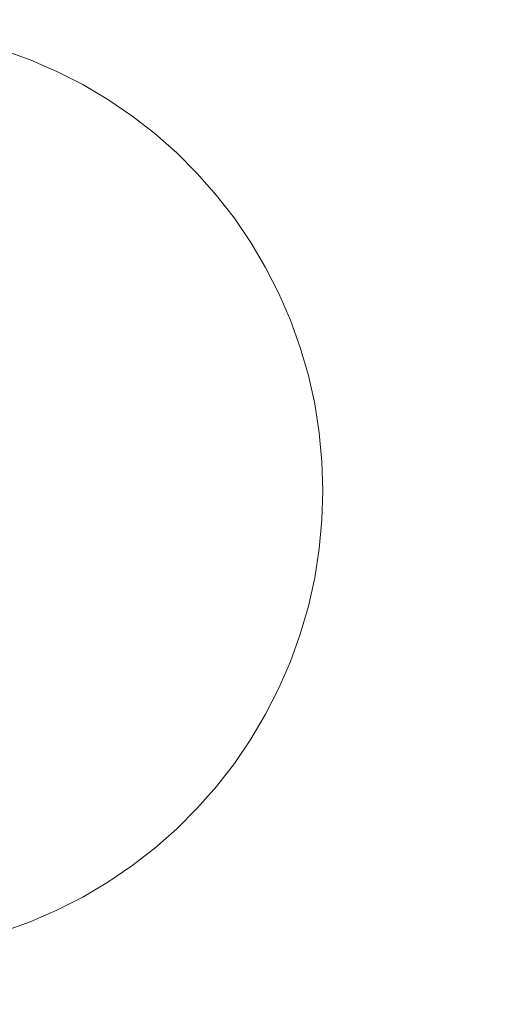
# Model space of a CAD drawing. Units: millimetres. Extents: x 2658 to 12337, y 14667 to 22255.
# Drawn here: x 8778 to 8937, y 18113 to 18431 of the extents above; entities that cross this region are included whole.
import ezdxf

# ---------------------------------------------------------------- set-up
doc = ezdxf.new("R2010")
doc.units = ezdxf.units.MM
doc.header["$MEASUREMENT"] = 0
doc.linetypes.add('Wipeout_Contour', pattern=[1000, 0, -1000])
doc.layers.add('STREFA', color=7, linetype='Continuous')
doc.layers.add('STREFA_Nr_pióra__7', color=7, linetype='Continuous', lineweight=18)
doc.layers.add('ZESTAW_Nr_pióra__7', color=7, linetype='Continuous', lineweight=18)
doc.styles.add('GENERATED_STYLE_1', font='txt')
doc.dimstyles.new('GENERATED_STYLE__1', dxfattribs={"dimtxt": 200, "dimasz": 137.681159, "dimexe": 0.18, "dimexo": 300, "dimgap": 0.09, "dimtad": 1, "dimtih": 1, "dimtoh": 1, "dimdec": 0, "dimlfac": 0.1, "dimzin": 0, "dimdsep": 46, "dimtxsty": 'GENERATED_STYLE_1', "dimblk": 'ARROWHEAD_5', "dimblk1": 'ARROWHEAD_5', "dimblk2": 'ARROWHEAD_5', "dimcen": 0.09, "dimclrd": 7, "dimclre": 7, "dimclrt": 7, "dimazin": 0, "dimtfac": 1, "dimtdec": 4, "dimtmove": 0, "dimatfit": 3, "dimfxl": 0, "dimtolj": 1, "dimtzin": 0, "dimarcsym": 0})
doc.dimstyles.new('GENERATED_STYLE__2', dxfattribs={"dimtxt": 200, "dimasz": 137.681159, "dimexe": 0.18, "dimexo": 300, "dimgap": 0.09, "dimtad": 1, "dimdec": 0, "dimlfac": 0.1, "dimzin": 0, "dimdsep": 46, "dimtxsty": 'GENERATED_STYLE_1', "dimblk": 'ARROWHEAD_5', "dimblk1": 'ARROWHEAD_5', "dimblk2": 'ARROWHEAD_5', "dimcen": 0.09, "dimclrd": 7, "dimclre": 7, "dimclrt": 7, "dimazin": 0, "dimtfac": 1, "dimtdec": 4, "dimtmove": 0, "dimatfit": 3, "dimfxl": 0, "dimtolj": 1, "dimtzin": 0, "dimarcsym": 0})

# ---------------------------------------------------------------- blocks, each defined once
blk = doc.blocks.new('*D1')
at = {"layer": 'STREFA_Nr_pióra__7', "linetype": 'Continuous'}
for points in [[(2658.21, 14802.53), (2798.17, 14765.03), (2798.17, 14840.03)], [(11589.55, 14802.53), (11449.6, 14840.03), (11449.6, 14765.03)]]:
    blk.add_hatch(color=256, dxfattribs=at).paths.add_polyline_path(points)
for p, q in [((2658.21, 14666.66), (2658.21, 14938.4)), ((11589.55, 14666.66), (11589.55, 14938.4)), ((2658.21, 14802.53), (2798.17, 14840.03)), ((2798.17, 14840.03), (2798.17, 14765.03)), ((11589.55, 14802.53), (11449.6, 14840.03)), ((11449.6, 14765.03), (11449.6, 14840.03)), ((2658.21, 14802.53), (2798.17, 14765.03)), ((2798.17, 14802.53), (11449.6, 14802.53)), ((11589.55, 14802.53), (11449.6, 14765.03))]:
    blk.add_line(p, q, dxfattribs=at)
at = {"color": 254, "linetype": 'Wipeout_Contour', "lineweight": 0, "ltscale": 66221.717404}
blk.add_wipeout([(6874.55, 14820.85), (7373.22, 14820.85), (7373.22, 15064.21), (6874.55, 15064.21)], dxfattribs=at).dxf.layer = 'STREFA'
at = {"layer": 'STREFA_Nr_pióra__7', "insert": (6896.23, 14842.53), "char_height": 200, "attachment_point": 7, "style": 'GENERATED_STYLE_1'}
blk.add_mtext('\\A1;{\\fArial|b0|i0|c238|p38;893}', dxfattribs=at)
blk = doc.blocks.new('ARROWHEAD_5')
at = {"color": 0, "linetype": 'Continuous', "lineweight": 0}
blk.add_line((0, 0), (-1, 0), dxfattribs=at)
blk.add_solid([(-1, 0.2679), (0, 0), (-1, -0.2679), (-1, 0.2679)], dxfattribs=at)
blk = doc.blocks.new('*D3')
at = {"layer": 'STREFA_Nr_pióra__7', "linetype": 'Continuous'}
for points in [[(12200.89, 22255.36), (12163.39, 22115.41), (12238.39, 22115.41)], [(12200.89, 15112.9), (12238.39, 15252.85), (12163.39, 15252.85)]]:
    blk.add_hatch(color=256, dxfattribs=at).paths.add_polyline_path(points)
for p, q in [((12336.76, 22255.36), (12065.02, 22255.36)), ((12200.89, 22255.36), (12163.39, 22115.41)), ((12200.89, 22255.36), (12238.39, 22115.41)), ((12238.39, 22115.41), (12163.39, 22115.41)), ((12200.89, 15252.85), (12200.89, 22115.41)), ((12200.89, 15112.9), (12163.39, 15252.85)), ((12163.39, 15252.85), (12238.39, 15252.85)), ((12200.89, 15112.9), (12238.39, 15252.85)), ((12336.76, 15112.9), (12065.02, 15112.9))]:
    blk.add_line(p, q, dxfattribs=at)
at = {"color": 254, "linetype": 'Wipeout_Contour', "lineweight": 0, "ltscale": 88957.545255}
blk.add_wipeout([(12182.57, 18434.79), (12182.57, 18933.47), (11939.21, 18933.47), (11939.21, 18434.79)], dxfattribs=at).dxf.layer = 'STREFA'
at = {"layer": 'STREFA_Nr_pióra__7', "insert": (12160.89, 18456.47), "char_height": 200, "attachment_point": 7, "rotation": 90, "style": 'GENERATED_STYLE_1'}
blk.add_mtext('\\A1;{\\fArial|b0|i0|c238|p38;714}', dxfattribs=at)

msp = doc.modelspace()

# ---------------------------------------------------------------- linework, layer by layer
at = {"layer": 'ZESTAW_Nr_pióra__7', "linetype": 'Continuous'}
for p, q in [((8781.78, 18418.22), (8772.91, 18421.41)), ((8790.43, 18414.47), (8781.78, 18418.22)), ((8798.82, 18410.2), (8790.43, 18414.47)), ((8806.94, 18405.4), (8798.82, 18410.2)), ((8814.73, 18400.1), (8806.94, 18405.4)), ((8822.18, 18394.33), (8814.73, 18400.1)), ((8829.24, 18388.1), (8822.18, 18394.33)), ((8835.91, 18381.43), (8829.24, 18388.1)), ((8842.14, 18374.36), (8835.91, 18381.43)), ((8847.91, 18366.92), (8842.14, 18374.36)), ((8853.21, 18359.12), (8847.91, 18366.92)), ((8858.01, 18351.01), (8853.21, 18359.12)), ((8862.29, 18342.62), (8858.01, 18351.01)), ((8866.03, 18333.97), (8862.29, 18342.62)), ((8869.22, 18325.1), (8866.03, 18333.97)), ((8871.85, 18316.05), (8869.22, 18325.1)), ((8873.9, 18306.86), (8871.85, 18316.05)), ((8875.38, 18297.55), (8873.9, 18306.86)), ((8876.27, 18288.17), (8875.38, 18297.55)), ((8876.56, 18278.75), (8876.27, 18288.17)), ((8876.27, 18269.33), (8876.56, 18278.75)), ((8875.38, 18259.95), (8876.27, 18269.33)), ((8873.9, 18250.64), (8875.38, 18259.95)), ((8871.85, 18241.45), (8873.9, 18250.64)), ((8869.22, 18232.4), (8871.85, 18241.45)), ((8866.03, 18223.53), (8869.22, 18232.4)), ((8862.29, 18214.88), (8866.03, 18223.53)), ((8858.01, 18206.49), (8862.29, 18214.88)), ((8853.21, 18198.38), (8858.01, 18206.49)), ((8847.91, 18190.58), (8853.21, 18198.38)), ((8842.14, 18183.14), (8847.91, 18190.58)), ((8835.91, 18176.07), (8842.14, 18183.14)), ((8829.24, 18169.4), (8835.91, 18176.07)), ((8822.18, 18163.17), (8829.24, 18169.4)), ((8814.73, 18157.4), (8822.18, 18163.17)), ((8806.94, 18152.1), (8814.73, 18157.4)), ((8798.82, 18147.3), (8806.94, 18152.1)), ((8790.43, 18143.03), (8798.82, 18147.3)), ((8781.78, 18139.28), (8790.43, 18143.03)), ((8772.91, 18136.09), (8781.78, 18139.28))]:
    msp.add_line(p, q, dxfattribs=at)

# ---------------------------------------------------------------- next in the draw order: dimensions: what is measured, and where the dimension line sits
at = {"layer": 'STREFA', "linetype": 'Continuous'}
dim = msp.add_linear_dim(base=(11589.55, 14802.53), p1=(2658.21, 18678.93), p2=(11589.55, 18679.11), dimstyle='GENERATED_STYLE__1', dxfattribs=at)
dim.commit()
dim.dimension.update_dxf_attribs({"geometry": '*D1', "text_midpoint": (7123.88, 14942.53), "dimtype": 160})

# ---------------------------------------------------------------- next in the draw order: dimensions: what is measured, and where the dimension line sits
dim = msp.add_linear_dim(base=(12200.89, 22255.36), p1=(8316.91, 15112.9), p2=(8384.42, 22255.36), angle=90, dimstyle='GENERATED_STYLE__2', dxfattribs=at)
dim.commit()
dim.dimension.update_dxf_attribs({"geometry": '*D3', "text_midpoint": (12060.89, 18684.13), "dimtype": 160, "text_rotation": 90})

doc.saveas('drawing.dxf')
